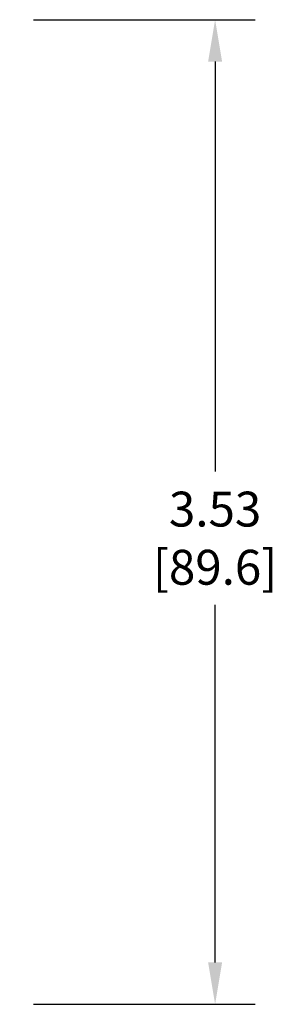
# Model space of a CAD drawing. Units: inches. Extents: x 0 to 34, y -24.5 to 22.
# Drawn here: x 24.3 to 25.5, y -19.3 to -14.9 of the extents above; entities that cross this region are included whole.
import ezdxf

# ---------------------------------------------------------------- set-up
doc = ezdxf.new("R2010")
doc.units = ezdxf.units.IN
doc.header["$LTSCALE"] = 1.87
doc.header["$MEASUREMENT"] = 0
doc.header["$PDMODE"] = 3
doc.header["$PDSIZE"] = 0.3125
doc.layers.get('0').update_dxf_attribs({"linetype": 'CONTINUOUS'})
doc.layers.get('Defpoints').update_dxf_attribs({"linetype": 'CONTINUOUS'})
doc.styles.get("Standard").update_dxf_attribs({"font": 'txt', "width": 0.8})
doc.dimstyles.new('DIMSTYLE_1', dxfattribs={"dimtxt": 0.15625, "dimasz": 0.1875, "dimexe": 0.18, "dimexo": 0.0625, "dimgap": 0.09, "dimtad": 0, "dimtih": 1, "dimtoh": 1, "dimlfac": 0.8, "dimzin": 0, "dimdsep": 46, "dimtxsty": 'STANDARD', "dimblk": '_FILLED', "dimcen": 0.09, "dimadec": 0, "dimazin": 0, "dimtfac": 1, "dimtofl": 0, "dimtmove": 0, "dimatfit": 3, "dimldrblk": '_FILLED', "dimfxl": 1, "dimtolj": 1, "dimtzin": 0, "dimarcsym": 0})

# ---------------------------------------------------------------- blocks, each defined once
blk = doc.blocks.new('_FILLED')
at = {"color": 0, "linetype": 'ByBlock'}
blk.add_solid([(0, 0), (-1, 0.167), (-1, -0.167)], dxfattribs=at)
blk = doc.blocks.new('*D23')
at = {"color": 0, "linetype": 'Continuous', "lineweight": -2}
for p, q in [((24.3828, -14.8542), (25.3767, -14.8542)), ((25.1967, -15.0417), (25.1967, -16.8778)), ((25.1967, -19.0761), (25.1967, -17.4744)), ((24.3828, -19.2636), (25.3767, -19.2636))]:
    blk.add_line(p, q, dxfattribs=at)
at = {"layer": 'Defpoints', "color": 0, "linetype": 'Continuous'}
for p in [(24.3203, -14.8542), (24.3203, -19.2636), (25.1967, -19.2636)]:
    blk.add_point(p, dxfattribs=at)
at = {"color": 0, "linetype": 'Continuous', "lineweight": -2, "xscale": 0.1875, "yscale": 0.1875, "zscale": 0.1875}
for p, rotation in [((25.1967, -14.8542), 90), ((25.1967, -19.2636), 270)]:
    blk.add_blockref('_FILLED', p, dxfattribs=dict(at, rotation=rotation))
at = {"color": 0, "linetype": 'Continuous', "insert": (25.1967, -16.9678), "char_height": 0.15625, "attachment_point": 2}
blk.add_mtext('\\A1;3.53\\P [89.6]', dxfattribs=at)

msp = doc.modelspace()

# ---------------------------------------------------------------- dimensions: what is measured, and where the dimension line sits
at = {"color": 2, "linetype": 'Continuous'}
dim = msp.add_linear_dim(base=(25.1967, -19.2636), p1=(24.3203, -14.8542), p2=(24.3203, -19.2636), angle=270, dimstyle='DIMSTYLE_1', override={"dimpost": '\\X'}, dxfattribs=at)
dim.commit()
dim.dimension.update_dxf_attribs({"geometry": '*D23', "text_midpoint": (25.1967, -17.1761), "dimtype": 160})

doc.saveas('drawing.dxf')
